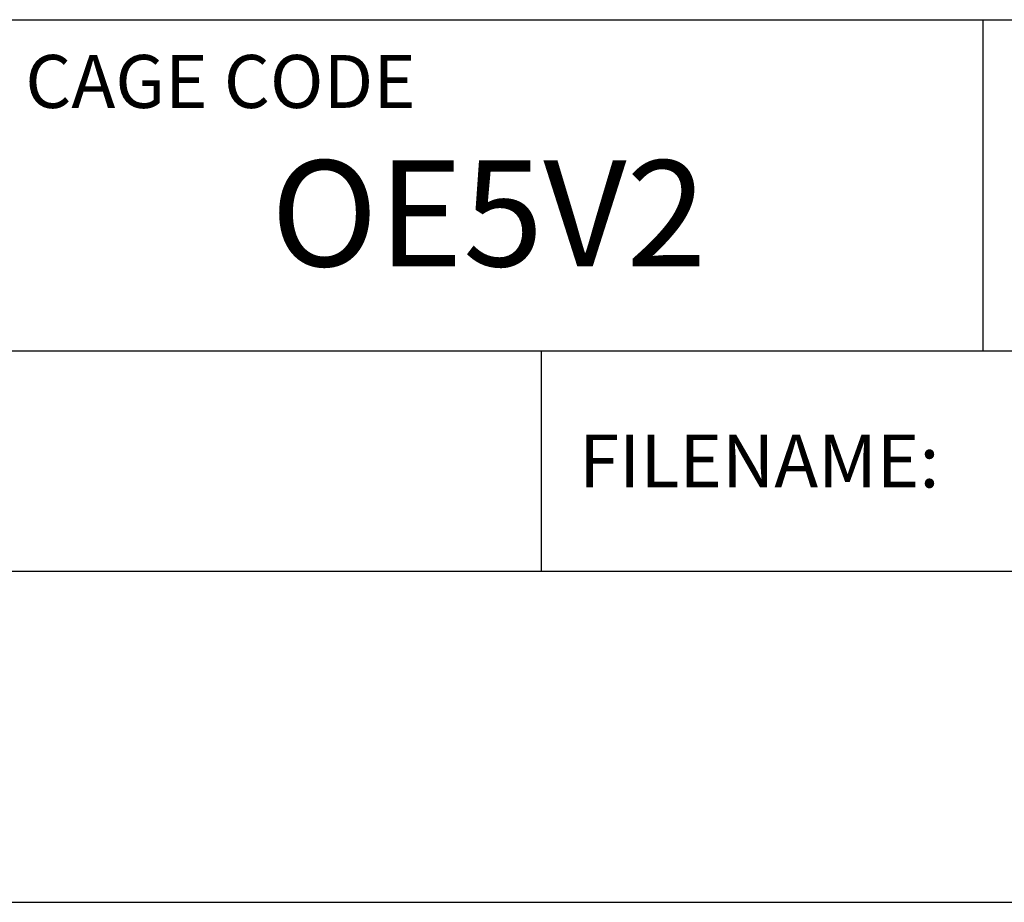
# Model space of a CAD drawing. Extents: x 0 to 68, y 0 to 44.
# Drawn here: x 50.1 to 54.6, y 0 to 4 of the extents above; entities that cross this region are included whole.
import ezdxf
from ezdxf.enums import TextEntityAlignment as Align

# ---------------------------------------------------------------- set-up
doc = ezdxf.new("R2010")
doc.units = 0
doc.header["$LTSCALE"] = 1.92
doc.header["$MEASUREMENT"] = 0
doc.layers.get('0').update_dxf_attribs({"linetype": 'CONTINUOUS'})
doc.layers.add('FMT', color=3, linetype='CONTINUOUS')
doc.layers.add('FMT-TXT', color=2, linetype='CONTINUOUS')
doc.styles.add('SI-MECH', font='gdt')

# ---------------------------------------------------------------- blocks, each defined once
blk = doc.blocks.new('STD0000B')
for p, q in [((12.125, 1), (16.375, 1)), ((13.625, 0.625), (13.625, 1)), ((12.125, 0.625), (16.375, 0.625)), ((13.125, 0.375), (13.125, 0.625)), ((0, 0), (17, 0))]:
    blk.add_line(p, q)
at = {"color": 7}
blk.add_line((0.625, 0.375), (16.375, 0.375), dxfattribs=at)
at = {"style": 'SI-MECH'}
for s, p in [('CAGE CODE', (12.54, 0.9)), ('FILENAME:', (13.1675, 0.47))]:
    blk.add_text(s, height=0.06, dxfattribs=at).set_placement(p)
at = {"color": 7, "style": 'SI-MECH'}
blk.add_attdef('SIZE', text='', height=0.18, dxfattribs=at).set_placement((12.3125, 0.7616), align=Align.MIDDLE)
at = {"layer": 'FMT-TXT', "style": 'SI-MECH'}
for tag, height, p in [('DWG_NO', 0.1, (10.085, 10.74)), ('S', 0.1, (11.235, 10.74)), ('R', 0.1, (11.66, 10.74)), ('NEXT_ASSY5', 0.08, (6.25, 2)), ('USED_ON5', 0.08, (7.5, 2)), ('CONTRACT_NO', 0.12, (11.125, 1.795)), ('NEXT_ASSY4', 0.08, (6.25, 1.75)), ('USED_ON4', 0.08, (7.5, 1.75)), ('NEXT_ASSY3', 0.08, (6.25, 1.5)), ('USED_ON3', 0.08, (7.5, 1.5)), ('TITLE', 0.18, (14.25, 1.315)), ('NEXT_ASSY2', 0.08, (6.25, 1.25)), ('USED_ON2', 0.08, (7.5, 1.25)), ('DDATE', 0.06, (11.875, 1.25)), ('MATERIAL', 0.12, (9.125, 1.1475)), ('NEXT_ASSY1', 0.08, (6.25, 1)), ('USED_ON1', 0.08, (7.5, 1)), ('CDATE', 0.06, (11.875, 1)), ('FINISH', 0.12, (9.125, 0.7725)), ('CAGE_CODE', 0.12, (13.065, 0.765)), ('DWG_NO', 0.12, (14.81, 0.765)), ('REV', 0.12, (16.1875, 0.765)), ('ADATE', 0.06, (11.875, 0.75)), ('SCALE', 0.12, (12.7857, 0.5)), ('SHEET', 0.12, (15.6684, 0.5)), ('DDATE', 0.06, (11.875, 0.5)), ('FILENAME', 0.07, (14.0768, 0.4965))]:
    blk.add_attdef(tag, text='', height=height, dxfattribs=at).set_placement(p, align=Align.MIDDLE)
for tag, p in [('FRAC', (8.3714, 1.555)), ('DECXX', (9.2247, 1.555)), ('ANGLE', (9.7082, 1.555)), ('DECXXX', (9.2247, 1.4388))]:
    blk.add_attdef(tag, p, '', height=0.06, dxfattribs=at)

msp = doc.modelspace()

# ---------------------------------------------------------------- block references
at = {"layer": 'FMT'}
ref = msp.add_blockref('STD0000B', (0, 0), dxfattribs=dict(at, xscale=4, yscale=4, zscale=4))
ref.add_attrib('CAGE_CODE', 'OE5V2', dxfattribs={"layer": 'FMT-TXT', "height": 0.48, "style": 'SI-MECH'}).set_placement((52.26, 3.06), align=Align.MIDDLE)

doc.saveas('drawing.dxf')
